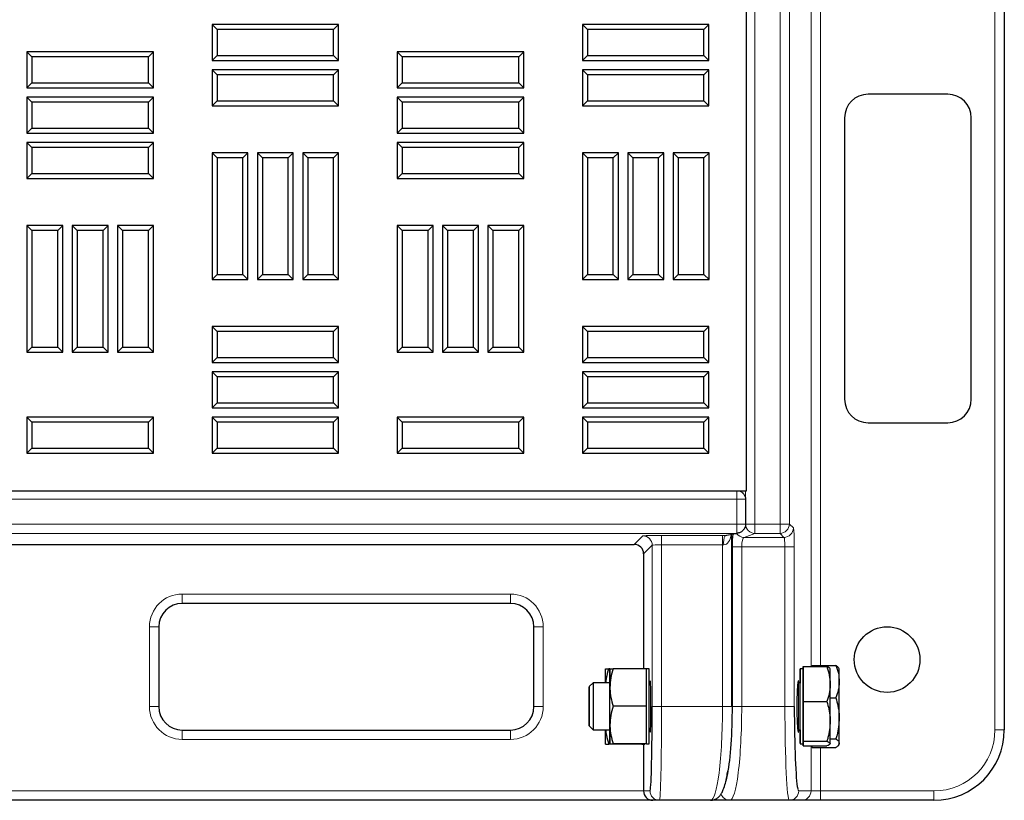
# Model space of a CAD drawing. Units: millimetres. Extents: x 0 to 420, y 0 to 297.
# Drawn here: x 250 to 265, y 120 to 132 of the extents above; entities that cross this region are included whole.
import ezdxf

# ---------------------------------------------------------------- set-up
doc = ezdxf.new("R2010")
doc.units = ezdxf.units.MM

msp = doc.modelspace()

# ---------------------------------------------------------------- linework, layer by layer
at = {"color": 8, "linetype": 'Continuous', "lineweight": 18}
for p, q in [((264.57695, 120.75905), (264.57695, 205.18762)), ((260.91929, 202.05206), (260.91929, 123.89462)), ((261.30239, 123.89462), (261.30239, 202.05206)), ((261.44506, 202.05206), (261.44506, 123.89462)), ((261.77526, 121.72377), (261.77526, 162.41985)), ((261.91792, 162.41985), (261.91792, 121.74265)), ((260.64452, 124.27386), (260.64452, 124.40191)), ((260.77782, 124.274), (260.77782, 124.40191)), ((260.64452, 124.27386), (184.48685, 124.27386)), ((260.64452, 123.89435), (260.64452, 124.27386)), ((260.77798, 124.27386), (260.64452, 124.27386)), ((184.48685, 123.89435), (260.64452, 123.89435)), ((260.77822, 123.89435), (260.64452, 123.89435)), ((260.64452, 123.75277), (260.64452, 123.89435)), ((260.77782, 123.89462), (260.91929, 123.89462)), ((260.91929, 123.89462), (261.30239, 123.89462)), ((260.91929, 123.89462), (260.91929, 123.75196)), ((261.30239, 123.89462), (261.44506, 123.89462)), ((261.30239, 123.89462), (261.30239, 123.75196)), ((261.44506, 123.89462), (261.50573, 123.83394)), ((260.6269, 123.75155), (184.48685, 123.75155)), ((259.08133, 123.58311), (259.21235, 123.71414)), ((259.49797, 123.72142), (260.42613, 123.72142)), ((259.49797, 123.72142), (259.49797, 123.57862)), ((260.42613, 123.72142), (260.42613, 123.57862)), ((260.46486, 123.72135), (260.6269, 123.75155)), ((260.91929, 123.75196), (260.75657, 123.69128)), ((260.75657, 123.69128), (261.36307, 123.69128)), ((261.30239, 123.75196), (260.91929, 123.75196)), ((261.36307, 123.69128), (261.30239, 123.75196)), ((259.35516, 123.57133), (259.22414, 123.4403)), ((259.35516, 121.1162), (259.35516, 123.57133)), ((260.42613, 123.57862), (259.49797, 123.57862)), ((259.49797, 123.57862), (259.49797, 121.1162)), ((260.42613, 121.1162), (260.42613, 123.57862)), ((260.57705, 121.1162), (260.57705, 123.54862)), ((260.57705, 123.54862), (260.71851, 123.54862)), ((261.37726, 123.54862), (260.71851, 123.54862)), ((260.71851, 123.54862), (260.71851, 121.1162)), ((261.37726, 123.54862), (261.51992, 123.54862)), ((261.37726, 121.1162), (261.37726, 123.54862)), ((261.51992, 123.54862), (261.51992, 121.1162)), ((252.19452, 122.82855), (257.19452, 122.82855)), ((252.19452, 122.82855), (252.19452, 122.68569)), ((257.19452, 122.82855), (257.19452, 122.68569)), ((251.69452, 121.11426), (251.69452, 122.32855)), ((251.69452, 122.32855), (251.83738, 122.32855)), ((257.55166, 122.32855), (257.69452, 122.32855)), ((257.69452, 122.32855), (257.69452, 121.11426)), ((251.69452, 121.11426), (251.83738, 121.11426)), ((257.55166, 121.11426), (257.69452, 121.11426)), ((259.49797, 121.1162), (259.35516, 121.1162)), ((259.49797, 121.1162), (260.42613, 121.1162)), ((260.42613, 121.1162), (260.56899, 121.1162)), ((260.57705, 121.1162), (260.71851, 121.1162)), ((260.71851, 121.1162), (261.37726, 121.1162)), ((261.37726, 121.1162), (261.51992, 121.1162)), ((252.19452, 120.75712), (252.19452, 120.61426)), ((257.19452, 120.75712), (257.19452, 120.61426)), ((264.57695, 120.75905), (264.71981, 120.75905)), ((257.19452, 120.61426), (252.19452, 120.61426)), ((261.77526, 119.83048), (261.77526, 120.51601)), ((261.91792, 120.48974), (261.91792, 119.83048)), ((185.06121, 119.83048), (259.22414, 119.83048)), ((259.22414, 119.83048), (259.3215, 119.83048)), ((261.58731, 119.83048), (261.77526, 119.83048)), ((261.91792, 119.83048), (261.77526, 119.83048)), ((261.91792, 119.83048), (261.91792, 119.68762)), ((261.91792, 119.83048), (263.64838, 119.83048)), ((263.64838, 119.83048), (263.64838, 119.68762))]:
    msp.add_line(p, q, dxfattribs=at)
at = {"color": 7, "linetype": 'Continuous', "lineweight": 25}
for p, q in [((264.71981, 205.18762), (264.71981, 120.75905)), ((260.79124, 124.40191), (260.79124, 201.54477)), ((252.72494, 131.42585), (252.64838, 131.50241)), ((254.57695, 131.50241), (252.64838, 131.50241)), ((252.64838, 131.50241), (252.64838, 130.95455)), ((252.72494, 131.42585), (252.72494, 131.03111)), ((254.5004, 131.42585), (252.72494, 131.42585)), ((254.5004, 131.42585), (254.57695, 131.50241)), ((254.5004, 131.03111), (254.5004, 131.42585)), ((254.57695, 130.95455), (254.57695, 131.50241)), ((258.3678, 131.42585), (258.29124, 131.50241)), ((260.21981, 131.50241), (258.29124, 131.50241)), ((258.29124, 131.50241), (258.29124, 130.95455)), ((260.14325, 131.42585), (258.3678, 131.42585)), ((258.3678, 131.42585), (258.3678, 131.03111)), ((260.14325, 131.42585), (260.21981, 131.50241)), ((260.14325, 131.03111), (260.14325, 131.42585)), ((260.21981, 130.95455), (260.21981, 131.50241)), ((249.90351, 131.00871), (249.82695, 131.08527)), ((251.75553, 131.08527), (249.82695, 131.08527)), ((249.82695, 131.08527), (249.82695, 130.53741)), ((249.90351, 131.00871), (249.90351, 130.61397)), ((251.67897, 131.00871), (249.90351, 131.00871)), ((251.67897, 131.00871), (251.75553, 131.08527)), ((251.67897, 130.61397), (251.67897, 131.00871)), ((251.75553, 130.53741), (251.75553, 131.08527)), ((252.72494, 131.03111), (252.64838, 130.95455)), ((252.72494, 131.03111), (254.5004, 131.03111)), ((254.5004, 131.03111), (254.57695, 130.95455)), ((255.54637, 131.00871), (255.46981, 131.08527)), ((257.39838, 131.08527), (255.46981, 131.08527)), ((255.46981, 131.08527), (255.46981, 130.53741)), ((257.32183, 131.00871), (255.54637, 131.00871)), ((255.54637, 131.00871), (255.54637, 130.61397)), ((257.32183, 131.00871), (257.39838, 131.08527)), ((257.32183, 130.61397), (257.32183, 131.00871)), ((257.39838, 130.53741), (257.39838, 131.08527)), ((258.3678, 131.03111), (258.29124, 130.95455)), ((258.3678, 131.03111), (260.14325, 131.03111)), ((260.14325, 131.03111), (260.21981, 130.95455)), ((252.64838, 130.95455), (254.57695, 130.95455)), ((258.29124, 130.95455), (260.21981, 130.95455)), ((252.72494, 130.73514), (252.64838, 130.8117)), ((254.57695, 130.8117), (252.64838, 130.8117)), ((252.64838, 130.8117), (252.64838, 130.26384)), ((254.5004, 130.73514), (252.72494, 130.73514)), ((252.72494, 130.73514), (252.72494, 130.34039)), ((254.5004, 130.73514), (254.57695, 130.8117)), ((254.5004, 130.34039), (254.5004, 130.73514)), ((254.57695, 130.26384), (254.57695, 130.8117)), ((258.3678, 130.73514), (258.29124, 130.8117)), ((260.21981, 130.8117), (258.29124, 130.8117)), ((258.29124, 130.8117), (258.29124, 130.26384)), ((260.14325, 130.73514), (258.3678, 130.73514)), ((258.3678, 130.73514), (258.3678, 130.34039)), ((260.14325, 130.73514), (260.21981, 130.8117)), ((260.14325, 130.34039), (260.14325, 130.73514)), ((260.21981, 130.26384), (260.21981, 130.8117)), ((249.90351, 130.61397), (249.82695, 130.53741)), ((249.82695, 130.53741), (251.75553, 130.53741)), ((249.90351, 130.61397), (251.67897, 130.61397)), ((251.67897, 130.61397), (251.75553, 130.53741)), ((255.54637, 130.61397), (255.46981, 130.53741)), ((255.46981, 130.53741), (257.39838, 130.53741)), ((255.54637, 130.61397), (257.32183, 130.61397)), ((257.32183, 130.61397), (257.39838, 130.53741)), ((249.90351, 130.318), (249.82695, 130.39455)), ((251.75553, 130.39455), (249.82695, 130.39455)), ((249.82695, 130.39455), (249.82695, 129.8467)), ((251.67897, 130.318), (251.75553, 130.39455)), ((251.75553, 129.8467), (251.75553, 130.39455)), ((255.54637, 130.318), (255.46981, 130.39455)), ((257.39838, 130.39455), (255.46981, 130.39455)), ((255.46981, 130.39455), (255.46981, 129.8467)), ((257.32183, 130.318), (257.39838, 130.39455)), ((257.39838, 129.8467), (257.39838, 130.39455)), ((263.85823, 130.43762), (262.64394, 130.43762)), ((251.67897, 130.318), (249.90351, 130.318)), ((249.90351, 130.318), (249.90351, 129.92325)), ((251.67897, 129.92325), (251.67897, 130.318)), ((252.72494, 130.34039), (252.64838, 130.26384)), ((252.64838, 130.26384), (254.57695, 130.26384)), ((252.72494, 130.34039), (254.5004, 130.34039)), ((254.5004, 130.34039), (254.57695, 130.26384)), ((255.54637, 130.318), (255.54637, 129.92325)), ((257.32183, 130.318), (255.54637, 130.318)), ((257.32183, 129.92325), (257.32183, 130.318)), ((258.3678, 130.34039), (258.29124, 130.26384)), ((258.29124, 130.26384), (260.21981, 130.26384)), ((258.3678, 130.34039), (260.14325, 130.34039)), ((260.14325, 130.34039), (260.21981, 130.26384)), ((262.2868, 130.08048), (262.2868, 125.79477)), ((264.21537, 125.79477), (264.21537, 130.08048)), ((249.90351, 129.92325), (249.82695, 129.8467)), ((249.90351, 129.92325), (251.67897, 129.92325)), ((251.67897, 129.92325), (251.75553, 129.8467)), ((255.54637, 129.92325), (255.46981, 129.8467)), ((255.54637, 129.92325), (257.32183, 129.92325)), ((257.32183, 129.92325), (257.39838, 129.8467)), ((249.82695, 129.8467), (251.75553, 129.8467)), ((255.46981, 129.8467), (257.39838, 129.8467)), ((249.90351, 129.62728), (249.82695, 129.70384)), ((251.75553, 129.70384), (249.82695, 129.70384)), ((249.82695, 129.70384), (249.82695, 129.15598)), ((249.90351, 129.62728), (249.90351, 129.23254)), ((251.67897, 129.62728), (249.90351, 129.62728)), ((251.67897, 129.62728), (251.75553, 129.70384)), ((251.67897, 129.23254), (251.67897, 129.62728)), ((251.75553, 129.15598), (251.75553, 129.70384)), ((255.54637, 129.62728), (255.46981, 129.70384)), ((257.39838, 129.70384), (255.46981, 129.70384)), ((255.46981, 129.70384), (255.46981, 129.15598)), ((255.54637, 129.62728), (255.54637, 129.23254)), ((257.32183, 129.62728), (255.54637, 129.62728)), ((257.32183, 129.62728), (257.39838, 129.70384)), ((257.32183, 129.23254), (257.32183, 129.62728)), ((257.39838, 129.15598), (257.39838, 129.70384)), ((252.72494, 129.47046), (252.64838, 129.54702)), ((253.19624, 129.54702), (252.64838, 129.54702)), ((252.64838, 129.54702), (252.64838, 127.61845)), ((253.11968, 129.47046), (252.72494, 129.47046)), ((252.72494, 129.47046), (252.72494, 127.695)), ((253.11968, 129.47046), (253.19624, 129.54702)), ((253.11968, 127.695), (253.11968, 129.47046)), ((253.19624, 127.61845), (253.19624, 129.54702)), ((253.41565, 129.47046), (253.3391, 129.54702)), ((253.88695, 129.54702), (253.3391, 129.54702)), ((253.3391, 129.54702), (253.3391, 127.61845)), ((253.8104, 129.47046), (253.41565, 129.47046)), ((253.41565, 129.47046), (253.41565, 127.695)), ((253.8104, 129.47046), (253.88695, 129.54702)), ((253.8104, 127.695), (253.8104, 129.47046)), ((253.88695, 127.61845), (253.88695, 129.54702)), ((254.10637, 129.47046), (254.02981, 129.54702)), ((254.57767, 129.54702), (254.02981, 129.54702)), ((254.02981, 129.54702), (254.02981, 127.61845)), ((254.10637, 129.47046), (254.10637, 127.695)), ((254.50111, 129.47046), (254.10637, 129.47046)), ((254.50111, 129.47046), (254.57767, 129.54702)), ((254.50111, 127.695), (254.50111, 129.47046)), ((254.57767, 127.61845), (254.57767, 129.54702)), ((258.3678, 129.47046), (258.29124, 129.54702)), ((258.8391, 129.54702), (258.29124, 129.54702)), ((258.29124, 129.54702), (258.29124, 127.61845)), ((258.76254, 129.47046), (258.3678, 129.47046)), ((258.3678, 129.47046), (258.3678, 127.695)), ((258.76254, 129.47046), (258.8391, 129.54702)), ((258.76254, 127.695), (258.76254, 129.47046)), ((258.8391, 127.61845), (258.8391, 129.54702)), ((259.05851, 129.47046), (258.98195, 129.54702)), ((259.52981, 129.54702), (258.98195, 129.54702)), ((258.98195, 129.54702), (258.98195, 127.61845)), ((259.45325, 129.47046), (259.05851, 129.47046)), ((259.05851, 129.47046), (259.05851, 127.695)), ((259.45325, 129.47046), (259.52981, 129.54702)), ((259.45325, 127.695), (259.45325, 129.47046)), ((259.52981, 127.61845), (259.52981, 129.54702)), ((259.74923, 129.47046), (259.67267, 129.54702)), ((260.22053, 129.54702), (259.67267, 129.54702)), ((259.67267, 129.54702), (259.67267, 127.61845)), ((260.14397, 129.47046), (259.74923, 129.47046)), ((259.74923, 129.47046), (259.74923, 127.695)), ((260.14397, 129.47046), (260.22053, 129.54702)), ((260.14397, 127.695), (260.14397, 129.47046)), ((260.22053, 127.61845), (260.22053, 129.54702)), ((249.90351, 129.23254), (249.82695, 129.15598)), ((249.90351, 129.23254), (251.67897, 129.23254)), ((251.67897, 129.23254), (251.75553, 129.15598)), ((255.54637, 129.23254), (255.46981, 129.15598)), ((255.54637, 129.23254), (257.32183, 129.23254)), ((257.32183, 129.23254), (257.39838, 129.15598)), ((249.82695, 129.15598), (251.75553, 129.15598)), ((255.46981, 129.15598), (257.39838, 129.15598)), ((249.90423, 128.3626), (249.82767, 128.43916)), ((250.37553, 128.43916), (249.82767, 128.43916)), ((249.82767, 128.43916), (249.82767, 126.51059)), ((250.29897, 128.3626), (250.37553, 128.43916)), ((250.37553, 126.51059), (250.37553, 128.43916)), ((250.59494, 128.3626), (250.51838, 128.43916)), ((250.51838, 128.43916), (250.51838, 126.51059)), ((251.06624, 128.43916), (250.51838, 128.43916)), ((250.98968, 128.3626), (251.06624, 128.43916)), ((251.06624, 126.51059), (251.06624, 128.43916)), ((251.28565, 128.3626), (251.2091, 128.43916)), ((251.2091, 128.43916), (251.2091, 126.51059)), ((251.75695, 128.43916), (251.2091, 128.43916)), ((251.6804, 128.3626), (251.75695, 128.43916)), ((251.75695, 126.51059), (251.75695, 128.43916)), ((255.54708, 128.3626), (255.47053, 128.43916)), ((256.01838, 128.43916), (255.47053, 128.43916)), ((255.47053, 128.43916), (255.47053, 126.51059)), ((255.94183, 128.3626), (256.01838, 128.43916)), ((256.01838, 126.51059), (256.01838, 128.43916)), ((256.2378, 128.3626), (256.16124, 128.43916)), ((256.16124, 128.43916), (256.16124, 126.51059)), ((256.7091, 128.43916), (256.16124, 128.43916)), ((256.63254, 128.3626), (256.7091, 128.43916)), ((256.7091, 126.51059), (256.7091, 128.43916)), ((256.92851, 128.3626), (256.85195, 128.43916)), ((256.85195, 128.43916), (256.85195, 126.51059)), ((257.39981, 128.43916), (256.85195, 128.43916)), ((257.32325, 128.3626), (257.39981, 128.43916)), ((257.39981, 126.51059), (257.39981, 128.43916)), ((250.29897, 128.3626), (249.90423, 128.3626)), ((249.90423, 128.3626), (249.90423, 126.58714)), ((250.29897, 126.58714), (250.29897, 128.3626)), ((250.59494, 128.3626), (250.59494, 126.58714)), ((250.98968, 128.3626), (250.59494, 128.3626)), ((250.98968, 126.58714), (250.98968, 128.3626)), ((251.28565, 128.3626), (251.28565, 126.58714)), ((251.6804, 128.3626), (251.28565, 128.3626)), ((251.6804, 126.58714), (251.6804, 128.3626)), ((255.54708, 128.3626), (255.54708, 126.58714)), ((255.94183, 128.3626), (255.54708, 128.3626)), ((255.94183, 126.58714), (255.94183, 128.3626)), ((256.2378, 128.3626), (256.2378, 126.58714)), ((256.63254, 128.3626), (256.2378, 128.3626)), ((256.63254, 126.58714), (256.63254, 128.3626)), ((256.92851, 128.3626), (256.92851, 126.58714)), ((257.32325, 128.3626), (256.92851, 128.3626)), ((257.32325, 126.58714), (257.32325, 128.3626)), ((252.72494, 127.695), (252.64838, 127.61845)), ((252.72494, 127.695), (253.11968, 127.695)), ((253.11968, 127.695), (253.19624, 127.61845)), ((253.41565, 127.695), (253.3391, 127.61845)), ((253.41565, 127.695), (253.8104, 127.695)), ((253.8104, 127.695), (253.88695, 127.61845)), ((254.10637, 127.695), (254.02981, 127.61845)), ((254.10637, 127.695), (254.50111, 127.695)), ((254.50111, 127.695), (254.57767, 127.61845)), ((258.3678, 127.695), (258.29124, 127.61845)), ((258.3678, 127.695), (258.76254, 127.695)), ((258.76254, 127.695), (258.8391, 127.61845)), ((259.05851, 127.695), (258.98195, 127.61845)), ((259.05851, 127.695), (259.45325, 127.695)), ((259.45325, 127.695), (259.52981, 127.61845)), ((259.74923, 127.695), (259.67267, 127.61845)), ((259.74923, 127.695), (260.14397, 127.695)), ((260.14397, 127.695), (260.22053, 127.61845)), ((252.64838, 127.61845), (253.19624, 127.61845)), ((253.3391, 127.61845), (253.88695, 127.61845)), ((254.02981, 127.61845), (254.57767, 127.61845)), ((258.29124, 127.61845), (258.8391, 127.61845)), ((258.98195, 127.61845), (259.52981, 127.61845)), ((259.67267, 127.61845), (260.22053, 127.61845)), ((252.72494, 126.82578), (252.64838, 126.90234)), ((254.57695, 126.90234), (252.64838, 126.90234)), ((252.64838, 126.90234), (252.64838, 126.35448)), ((252.72494, 126.82578), (252.72494, 126.43104)), ((254.5004, 126.82578), (252.72494, 126.82578)), ((254.5004, 126.82578), (254.57695, 126.90234)), ((254.5004, 126.43104), (254.5004, 126.82578)), ((254.57695, 126.35448), (254.57695, 126.90234)), ((258.3678, 126.82578), (258.29124, 126.90234)), ((260.21981, 126.90234), (258.29124, 126.90234)), ((258.29124, 126.90234), (258.29124, 126.35448)), ((260.14325, 126.82578), (258.3678, 126.82578)), ((258.3678, 126.82578), (258.3678, 126.43104)), ((260.14325, 126.82578), (260.21981, 126.90234)), ((260.14325, 126.43104), (260.14325, 126.82578)), ((260.21981, 126.35448), (260.21981, 126.90234)), ((249.90423, 126.58714), (249.82767, 126.51059)), ((249.82767, 126.51059), (250.37553, 126.51059)), ((249.90423, 126.58714), (250.29897, 126.58714)), ((250.29897, 126.58714), (250.37553, 126.51059)), ((250.59494, 126.58714), (250.51838, 126.51059)), ((250.51838, 126.51059), (251.06624, 126.51059)), ((250.59494, 126.58714), (250.98968, 126.58714)), ((250.98968, 126.58714), (251.06624, 126.51059)), ((251.28565, 126.58714), (251.2091, 126.51059)), ((251.2091, 126.51059), (251.75695, 126.51059)), ((251.28565, 126.58714), (251.6804, 126.58714)), ((251.6804, 126.58714), (251.75695, 126.51059)), ((255.54708, 126.58714), (255.47053, 126.51059)), ((255.47053, 126.51059), (256.01838, 126.51059)), ((255.54708, 126.58714), (255.94183, 126.58714)), ((255.94183, 126.58714), (256.01838, 126.51059)), ((256.2378, 126.58714), (256.16124, 126.51059)), ((256.16124, 126.51059), (256.7091, 126.51059)), ((256.2378, 126.58714), (256.63254, 126.58714)), ((256.63254, 126.58714), (256.7091, 126.51059)), ((256.92851, 126.58714), (256.85195, 126.51059)), ((256.85195, 126.51059), (257.39981, 126.51059)), ((256.92851, 126.58714), (257.32325, 126.58714)), ((257.32325, 126.58714), (257.39981, 126.51059)), ((252.72494, 126.43104), (252.64838, 126.35448)), ((252.64838, 126.35448), (254.57695, 126.35448)), ((252.72494, 126.43104), (254.5004, 126.43104)), ((254.5004, 126.43104), (254.57695, 126.35448)), ((258.3678, 126.43104), (258.29124, 126.35448)), ((258.29124, 126.35448), (260.21981, 126.35448)), ((258.3678, 126.43104), (260.14325, 126.43104)), ((260.14325, 126.43104), (260.21981, 126.35448)), ((252.72494, 126.13507), (252.64838, 126.21162)), ((254.57695, 126.21162), (252.64838, 126.21162)), ((252.64838, 126.21162), (252.64838, 125.66377)), ((254.5004, 126.13507), (254.57695, 126.21162)), ((254.57695, 125.66377), (254.57695, 126.21162)), ((258.3678, 126.13507), (258.29124, 126.21162)), ((260.21981, 126.21162), (258.29124, 126.21162)), ((258.29124, 126.21162), (258.29124, 125.66377)), ((260.14325, 126.13507), (260.21981, 126.21162)), ((260.21981, 125.66377), (260.21981, 126.21162)), ((254.5004, 126.13507), (252.72494, 126.13507)), ((252.72494, 126.13507), (252.72494, 125.74032)), ((254.5004, 125.74032), (254.5004, 126.13507)), ((260.14325, 126.13507), (258.3678, 126.13507)), ((258.3678, 126.13507), (258.3678, 125.74032)), ((260.14325, 125.74032), (260.14325, 126.13507)), ((252.72494, 125.74032), (252.64838, 125.66377)), ((252.72494, 125.74032), (254.5004, 125.74032)), ((254.5004, 125.74032), (254.57695, 125.66377)), ((258.3678, 125.74032), (258.29124, 125.66377)), ((258.3678, 125.74032), (260.14325, 125.74032)), ((260.14325, 125.74032), (260.21981, 125.66377)), ((252.64838, 125.66377), (254.57695, 125.66377)), ((258.29124, 125.66377), (260.21981, 125.66377)), ((249.90351, 125.44464), (249.82695, 125.5212)), ((251.75553, 125.5212), (249.82695, 125.5212)), ((249.82695, 125.5212), (249.82695, 124.97334)), ((249.90351, 125.44464), (249.90351, 125.04989)), ((251.67897, 125.44464), (249.90351, 125.44464)), ((251.67897, 125.44464), (251.75553, 125.5212)), ((251.67897, 125.04989), (251.67897, 125.44464)), ((251.75553, 124.97334), (251.75553, 125.5212)), ((252.72494, 125.44435), (252.64838, 125.52091)), ((254.57695, 125.52091), (252.64838, 125.52091)), ((252.64838, 125.52091), (252.64838, 124.97305)), ((254.5004, 125.44435), (252.72494, 125.44435)), ((252.72494, 125.44435), (252.72494, 125.04961)), ((254.5004, 125.44435), (254.57695, 125.52091)), ((254.5004, 125.04961), (254.5004, 125.44435)), ((254.57695, 124.97305), (254.57695, 125.52091)), ((255.54637, 125.44464), (255.46981, 125.5212)), ((257.39838, 125.5212), (255.46981, 125.5212)), ((255.46981, 125.5212), (255.46981, 124.97334)), ((257.32183, 125.44464), (255.54637, 125.44464)), ((255.54637, 125.44464), (255.54637, 125.04989)), ((257.32183, 125.44464), (257.39838, 125.5212)), ((257.32183, 125.04989), (257.32183, 125.44464)), ((257.39838, 124.97334), (257.39838, 125.5212)), ((258.3678, 125.44435), (258.29124, 125.52091)), ((260.21981, 125.52091), (258.29124, 125.52091)), ((258.29124, 125.52091), (258.29124, 124.97305)), ((260.14325, 125.44435), (258.3678, 125.44435)), ((258.3678, 125.44435), (258.3678, 125.04961)), ((260.14325, 125.44435), (260.21981, 125.52091)), ((260.14325, 125.04961), (260.14325, 125.44435)), ((260.21981, 124.97305), (260.21981, 125.52091)), ((262.64394, 125.43762), (263.85823, 125.43762)), ((249.90351, 125.04989), (249.82695, 124.97334)), ((249.82695, 124.97334), (251.75553, 124.97334)), ((249.90351, 125.04989), (251.67897, 125.04989)), ((251.67897, 125.04989), (251.75553, 124.97334)), ((252.72494, 125.04961), (252.64838, 124.97305)), ((252.64838, 124.97305), (254.57695, 124.97305)), ((252.72494, 125.04961), (254.5004, 125.04961)), ((254.5004, 125.04961), (254.57695, 124.97305)), ((255.54637, 125.04989), (255.46981, 124.97334)), ((255.46981, 124.97334), (257.39838, 124.97334)), ((255.54637, 125.04989), (257.32183, 125.04989)), ((257.32183, 125.04989), (257.39838, 124.97334)), ((258.3678, 125.04961), (258.29124, 124.97305)), ((258.29124, 124.97305), (260.21981, 124.97305)), ((258.3678, 125.04961), (260.14325, 125.04961)), ((260.14325, 125.04961), (260.21981, 124.97305)), ((184.36267, 124.40191), (260.79124, 124.40191)), ((260.73606, 124.36673), (260.70089, 124.40191)), ((260.77798, 124.27386), (260.77823, 124.264)), ((260.77823, 124.264), (260.77823, 123.89619)), ((260.77823, 123.89619), (260.77822, 123.89435)), ((260.49039, 123.7236), (260.65673, 123.7546)), ((260.56899, 121.1162), (260.56899, 123.73825)), ((222.64103, 123.58311), (259.08133, 123.58311)), ((259.22414, 123.4403), (259.22414, 121.69132)), ((257.19452, 122.68569), (252.19452, 122.68569)), ((251.83738, 122.32855), (251.83738, 121.11426)), ((257.55166, 121.11426), (257.55166, 122.32855)), ((258.64097, 121.47334), (258.64097, 121.68762)), ((258.71018, 121.68762), (258.69201, 121.68762)), ((259.26733, 121.69132), (258.76123, 121.69132)), ((259.31019, 121.69132), (259.26733, 121.69132)), ((259.26734, 121.40561), (259.26733, 121.69132)), ((261.65302, 121.69132), (261.61017, 121.69132)), ((261.65303, 121.72377), (261.65302, 121.69132)), ((261.65303, 121.45767), (261.65303, 121.72377)), ((261.65303, 121.72377), (262.01628, 121.72377)), ((261.79152, 121.72377), (261.79152, 121.74265)), ((261.79152, 121.74265), (262.15477, 121.74265)), ((262.20581, 121.68762), (262.19814, 121.7009)), ((262.20581, 121.49631), (262.20581, 121.68762)), ((258.45502, 121.47704), (258.39588, 121.41789)), ((258.71019, 121.47704), (258.45502, 121.47704)), ((259.26734, 121.11989), (259.26734, 121.40561)), ((259.32921, 121.47704), (259.31019, 121.47704)), ((261.5816, 121.47704), (261.57207, 121.47704)), ((261.65304, 121.19156), (261.65303, 121.45767)), ((262.20581, 120.93675), (262.20581, 121.49631)), ((262.06732, 121.24998), (262.15477, 121.24998)), ((259.26734, 121.11989), (258.76124, 121.11989)), ((259.26734, 120.83418), (259.26734, 121.11989)), ((261.65303, 120.88962), (261.65304, 121.19156)), ((261.65304, 121.19156), (262.01628, 121.19156)), ((262.20581, 120.55664), (262.20581, 120.93675)), ((258.39588, 120.82189), (258.45502, 120.76275)), ((259.26733, 120.54847), (259.26734, 120.83418)), ((261.65303, 120.58768), (261.65303, 120.88962)), ((252.19452, 120.75712), (257.19452, 120.75712)), ((258.45502, 120.76275), (258.71019, 120.76275)), ((258.58982, 120.76275), (258.59352, 120.75905)), ((258.59352, 120.76275), (258.59352, 120.75905)), ((258.59352, 120.75905), (258.64097, 120.75905)), ((258.64097, 120.54477), (258.64097, 120.75905)), ((259.31019, 120.76275), (259.32963, 120.76275)), ((261.57122, 120.76275), (261.5816, 120.76275)), ((262.06731, 120.62353), (262.15477, 120.62353)), ((259.19811, 120.54477), (258.69201, 120.54477)), ((259.26733, 120.54847), (258.76123, 120.54847)), ((259.19811, 120.54477), (259.19811, 120.54847)), ((259.19811, 120.54477), (259.24097, 120.54477)), ((259.22414, 120.54477), (259.22414, 119.83048)), ((259.24097, 120.54477), (259.24097, 120.54847)), ((259.26733, 120.54847), (259.31019, 120.54847)), ((261.61017, 120.54847), (261.65302, 120.54847)), ((261.65303, 120.55185), (261.65302, 120.54847)), ((261.65302, 120.51601), (261.65303, 120.55185)), ((261.65302, 120.54847), (261.65302, 120.51601)), ((261.65302, 120.51601), (262.01627, 120.51601)), ((261.65303, 120.58768), (262.01628, 120.58768)), ((261.65303, 120.55185), (261.65303, 120.58768)), ((261.79152, 120.48974), (261.79152, 120.51601)), ((261.79152, 120.48974), (262.15477, 120.48974)), ((262.19814, 120.53149), (262.20581, 120.54477)), ((262.20581, 120.54477), (262.20581, 120.55664)), ((259.3633, 119.68762), (184.78288, 119.68762)), ((259.4643, 119.68762), (259.3633, 119.68762)), ((260.24543, 119.68762), (259.4643, 119.68762)), ((260.53782, 119.68762), (260.24543, 119.68762)), ((261.44464, 119.68762), (260.53782, 119.68762)), ((261.6326, 119.68762), (261.44464, 119.68762)), ((261.91792, 119.68762), (261.6326, 119.68762)), ((263.64838, 119.68762), (261.91792, 119.68762))]:
    msp.add_line(p, q, dxfattribs=at)
at = {"color": 7, "linetype": 'Continuous', "lineweight": 25, "flags": 128}
for points in [[(258.71019, 121.69132), (258.71018, 121.68643), (258.71018, 121.67185), (258.71018, 121.64783), (258.71018, 121.61477), (258.71018, 121.57324), (258.71018, 121.52396), (258.71018, 121.47334)], [(258.71019, 121.40561), (258.71019, 121.46776), (258.71019, 121.52396), (258.71019, 121.57324), (258.71019, 121.61477), (258.71019, 121.64783), (258.71019, 121.67185), (258.71019, 121.68643), (258.71019, 121.69132)], [(259.31019, 120.54847), (259.31019, 120.55182), (259.31019, 120.57838), (259.31019, 120.63026), (259.31019, 120.70504), (259.31019, 120.79922), (259.3102, 120.90839), (259.3102, 121.02745), (259.3102, 121.15083), (259.3102, 121.27277), (259.31019, 121.38756), (259.31019, 121.48983), (259.31019, 121.57481), (259.31019, 121.63851), (259.31019, 121.67796), (259.31019, 121.69132), (259.31019, 121.69132)], [(261.61018, 120.88962), (261.61018, 121.00743), (261.61018, 121.13049), (261.61018, 121.25306), (261.61018, 121.36941), (261.61017, 121.47409), (261.61017, 121.5622), (261.61017, 121.62964), (261.61017, 121.67324), (261.61017, 121.69096), (261.61017, 121.68198), (261.61016, 121.64672), (261.61016, 121.58683), (261.61016, 121.5051), (261.61016, 121.47334)], [(261.65302, 121.69132), (261.65302, 121.69118), (261.65303, 121.68465), (261.65303, 121.66845), (261.65303, 121.64287), (261.65303, 121.60834), (261.65303, 121.56545), (261.65303, 121.51494), (261.65303, 121.45767)], [(262.06732, 121.45767), (262.06732, 121.51494), (262.06732, 121.56545), (262.06731, 121.60834), (262.06731, 121.64287), (262.06731, 121.66845), (262.06731, 121.68465), (262.06731, 121.69118), (262.06731, 121.68794)], [(258.39588, 121.23998), (258.39588, 121.31504), (258.39588, 121.37275), (258.39588, 121.408), (258.39588, 121.41765), (258.39588, 121.40084), (258.39588, 121.35907), (258.39589, 121.29604), (258.39589, 121.21737), (258.39589, 121.13003), (258.39589, 121.0418), (258.39589, 120.9605), (258.39588, 120.89336), (258.39588, 120.84636), (258.39588, 120.82366), (258.39588, 120.82728), (258.39588, 120.8569), (258.39588, 120.90989), (258.39588, 120.98154), (258.39588, 121.06548), (258.39588, 121.15426), (258.39588, 121.23998)], [(258.45502, 121.47704), (258.45503, 121.4692), (258.45503, 121.43617), (258.45503, 121.37969), (258.45503, 121.30393), (258.45503, 121.21453), (258.45503, 121.11811), (258.45503, 121.02182), (258.45503, 120.93281), (258.45503, 120.85767), (258.45503, 120.80197), (258.45503, 120.76986), (258.45502, 120.76275)], [(258.71019, 120.76275), (258.71019, 120.776), (258.71019, 120.81474), (258.71019, 120.87613), (258.71019, 120.95559), (258.71019, 121.04723), (258.71019, 121.14427), (258.71019, 121.23949), (258.71019, 121.32585), (258.71019, 121.39693), (258.71019, 121.44747), (258.71019, 121.47371), (258.71019, 121.47704)], [(258.71019, 120.83418), (258.7102, 120.90122), (258.7102, 120.972), (258.7102, 121.04531), (258.7102, 121.11989), (258.7102, 121.19448), (258.7102, 121.26779), (258.7102, 121.33857), (258.71019, 121.40561)], [(261.61016, 121.48144), (261.61017, 121.50333), (261.61017, 121.50561)], [(261.65303, 121.45767), (261.65303, 121.39462), (261.65303, 121.32686), (261.65303, 121.25557), (261.65303, 121.18196), (261.65303, 121.10728), (261.65303, 121.03282), (261.65303, 120.95985), (261.65303, 120.88962)], [(262.06732, 120.88962), (262.06732, 120.95985), (262.06732, 121.03282), (262.06732, 121.10728), (262.06732, 121.18196), (262.06732, 121.25557), (262.06732, 121.32686), (262.06732, 121.39462), (262.06732, 121.45767)], [(258.71019, 120.54847), (258.71019, 120.55335), (258.71019, 120.56794), (258.71019, 120.59196), (258.71019, 120.62502), (258.71019, 120.66655), (258.71019, 120.71583), (258.71019, 120.77203), (258.71019, 120.83418)], [(261.61016, 120.75905), (261.61016, 120.7193), (261.61016, 120.64106), (261.61016, 120.58522), (261.61017, 120.55438), (261.61017, 120.54998), (261.61017, 120.57222), (261.61017, 120.62008), (261.61017, 120.69131), (261.61017, 120.78258), (261.61018, 120.88962)], [(261.65303, 120.88962), (261.65303, 120.82333), (261.65303, 120.76211), (261.65303, 120.70701), (261.65303, 120.65898), (261.65303, 120.61884), (261.65303, 120.58727), (261.65303, 120.56481), (261.65303, 120.55185)], [(262.06731, 120.55185), (262.06731, 120.56481), (262.06731, 120.58727), (262.06731, 120.61884), (262.06732, 120.65898), (262.06732, 120.70701), (262.06732, 120.76211), (262.06732, 120.82333), (262.06732, 120.88962)], [(258.71018, 120.76275), (258.71018, 120.71583), (258.71018, 120.66655), (258.71018, 120.62502), (258.71018, 120.59196), (258.71018, 120.56794), (258.71018, 120.55335), (258.71019, 120.54847)], [(261.61017, 120.73419), (261.61017, 120.73868), (261.61017, 120.74823)]]:
    msp.add_lwpolyline(points, dxfattribs=at)
at = {"color": 8, "linetype": 'Continuous', "lineweight": 18, "flags": 128}
for points in [[(261.5816, 120.97597), (261.5816, 121.06949), (261.5816, 121.16676), (261.5816, 121.26054), (261.5816, 121.34389), (261.5816, 121.41064), (261.5816, 121.45581), (261.5816, 121.47608), (261.5816, 121.47704)], [(261.61017, 121.50561), (261.61017, 121.5011), (261.61017, 121.4729), (261.61017, 121.42064), (261.61017, 121.34789), (261.61017, 121.2596), (261.61017, 121.16179), (261.61017, 121.06112), (261.61017, 120.96446)], [(261.5816, 120.76275), (261.5816, 120.76347), (261.5816, 120.78278), (261.5816, 120.82709), (261.5816, 120.89312), (261.5816, 120.97597)], [(261.61017, 120.96446), (261.61017, 120.87839), (261.61017, 120.80878), (261.61017, 120.76037), (261.61017, 120.73646), (261.61017, 120.73419)]]:
    msp.add_lwpolyline(points, dxfattribs=at)
at = {"color": 7, "linetype": 'Continuous', "lineweight": 25}
msp.add_circle((262.9341, 121.83048), 0.5, dxfattribs=at)
for centre, radius, start, end in [((262.64394, 130.08048), 0.35714, 90, 180), ((263.85823, 130.08048), 0.35714, 0, 90), ((262.64394, 125.79477), 0.35714, 180, 270), ((263.85823, 125.79477), 0.35714, 270, 0), ((252.19452, 122.32855), 0.35714, 90, 180), ((257.19452, 122.32855), 0.35714, 0, 90), ((252.19452, 121.11426), 0.35714, 180, 270), ((257.19452, 121.11426), 0.35714, 270, 0), ((263.64838, 120.75905), 1.07143, 270, 0)]:
    msp.add_arc(centre, radius, start, end, dxfattribs=at)
at = {"color": 8, "linetype": 'Continuous', "lineweight": 18}
for centre, radius, start, end in [((260.92111, 123.89524), 0.14329, 180.247433, 269.270819), ((261.30194, 123.89508), 0.14312, 270.183596, 359.816404), ((261.36261, 123.8344), 0.14312, 270.183596, 359.816404), ((259.21224, 123.57121), 0.14292, 0.04597, 89.95403), ((260.7399, 123.61134), 0.29623, 158.198785, 186.355566), ((260.75793, 123.83354), 0.14226, 215.085981, 269.449435), ((252.19452, 122.32855), 0.5, 90, 180), ((257.19452, 122.32855), 0.5, 0, 90), ((252.19452, 121.11426), 0.5, 180, 270), ((257.19452, 121.11426), 0.5, 270, 0), ((263.64838, 120.75905), 0.92857, 270, 0), ((259.46433, 119.83046), 0.14283, 179.990183, 269.99018), ((260.53821, 119.8292), 0.14158, 197.953581, 269.84124), ((261.44455, 119.83038), 0.14276, 270.039315, 0.039261), ((261.6325, 119.83038), 0.14276, 270.039315, 0.039261)]:
    msp.add_arc(centre, radius, start, end, dxfattribs=at)
for centre, major_axis, ratio, start_param, end_param in [((261.50495, 123.54862), (0, 0.28571), 0.05240778, 4.71238898, 6.23082543), ((259.49797, 123.71394), (0.28571, 0), 0.02618592, 1.57079633, 3.11541271), ((260.42613, 123.71394), (0.28571, 0), 0.02618592, 1.43481312, 1.57079633), ((260.42613, 123.85695), (-0.02671, 0.27807), 0.50467826, 3.0895157, 4.21858693), ((260.6172, 123.54862), (0, 0.28571), 0.14054083, 0.82868137, 1.57079633), ((260.75867, 123.54862), (0, 0.14286), 0.28108167, 0.05235988, 1.57079633), ((261.36229, 123.54862), (0, 0.14286), 0.10481556, 4.71238898, 6.23082543), ((259.49797, 123.57113), (0.14286, 0), 0.05237184, 1.57079633, 3.11541271), ((260.42613, 123.57113), (0.14286, 0), 0.05237184, 1.43481312, 1.57079633), ((259.4643, 121.1162), (0, 1.42857), 0.02356733, 3.14159265, 4.71238898), ((260.24543, 121.1162), (0, 1.42857), 0.12648675, 3.14159265, 4.71238898), ((260.53782, 121.1162), (0, 1.42857), 0.12648675, 3.14159265, 4.71238898), ((261.44464, 121.1162), (0, 1.42857), 0.047167, 1.57079633, 3.14159265), ((260.39635, 121.1162), (0, 1.28571), 0.14054083, 3.5869417, 3.78810077), ((261.58731, 121.1162), (0, 1.28571), 0.05240778, 2.90538981, 3.14159265), ((259.3215, 121.1162), (0, 1.28571), 0.02618592, 3.14159265, 3.24353159)]:
    msp.add_ellipse(centre, major_axis=major_axis, ratio=ratio, start_param=start_param, end_param=end_param, dxfattribs=at)
at = {"color": 7, "linetype": 'Continuous', "lineweight": 25}
for centre, major_axis, ratio, start_param, end_param in [((260.42613, 123.85695), (0.12807, -0.0955), 0.75158554, 5.49021936, 5.67625974), ((260.6269, 123.89435), (0.16381, 0.01513), 0.86720749, 4.63245876, 4.73987657), ((259.08123, 123.4402), (0.10108, 0.10108), 0.999315, 5.49812976, 7.06824085), ((259.32514, 121.1162), (0, 0.39286), 0.02618592, 4.71238898, 6.68969052), ((261.58021, 121.1162), (0, 0.39286), 0.05240778, 5.93761799, 7.85398163), ((259.32514, 121.1162), (0, 0.39286), 0.02618592, 2.68981748, 4.71238898), ((259.3215, 121.1162), (0, 1.28571), 0.02618592, 3.24353159, 4.71238898), ((260.39635, 121.1162), (0, 1.28571), 0.14054083, 3.78810077, 4.71238898), ((261.58731, 121.1162), (0, 1.28571), 0.05240778, 1.57079633, 2.90538981), ((261.58021, 121.1162), (0, 0.39286), 0.05240778, 1.57079633, 3.51533193), ((259.3633, 119.83048), (0, 0.14286), 0.97415687, 1.57079633, 3.14159265)]:
    msp.add_ellipse(centre, major_axis=major_axis, ratio=ratio, start_param=start_param, end_param=end_param, dxfattribs=at)
for points, knots in [([(260.6787, 124.40191), (260.68844, 124.39816), (260.71196, 124.3891), (260.74447, 124.36111), (260.76998, 124.3212), (260.77716, 124.28962), (260.77798, 124.27396), (260.77798, 124.27386)], [0, 0, 0, 0, 0.18513267, 0.44724424, 0.72490361, 0.99835013, 1, 1, 1, 1]), ([(260.77822, 123.89435), (260.77666, 123.87935), (260.77347, 123.84874), (260.75008, 123.80746), (260.71507, 123.77513), (260.67855, 123.75877), (260.65409, 123.75394), (260.64598, 123.75295), (260.64452, 123.75277)], [0, 0, 0, 0, 0.20631917, 0.42091806, 0.63706034, 0.8568512, 0.97429428, 1, 1, 1, 1]), ([(258.64097, 121.68762), (258.64173, 121.68762), (258.64455, 121.68762), (258.67196, 121.68762), (258.69201, 121.68762)], [0, 0, 0, 0, 0.26863361, 1, 1, 1, 1]), ([(258.69201, 121.68762), (258.67707, 121.64131), (258.65475, 121.57215), (258.64982, 121.50066), (258.64819, 121.47704)], [0, 0, 0, 0, 0.66962668, 1, 1, 1, 1]), ([(258.76123, 121.69132), (258.74696, 121.64492), (258.71817, 121.55127), (258.71287, 121.45446), (258.71019, 121.40561)], [0, 0, 0, 0, 0.49545796, 1, 1, 1, 1]), ([(258.71019, 121.69132), (258.71094, 121.69132), (258.71377, 121.69132), (258.74118, 121.69132), (258.76123, 121.69132)], [0, 0, 0, 0, 0.26863361, 1, 1, 1, 1]), ([(262.01628, 121.72377), (262.03054, 121.68056), (262.05933, 121.59333), (262.06464, 121.50316), (262.06732, 121.45767)], [0, 0, 0, 0, 0.49545796, 1, 1, 1, 1]), ([(262.06731, 121.68794), (262.06725, 121.68879), (262.06679, 121.69522), (262.05564, 121.70735), (262.02948, 121.71827), (262.01628, 121.72377)], [0, 0, 0, 0, 0.07008577, 0.53078223, 1, 1, 1, 1]), ([(262.15477, 121.74265), (262.16903, 121.70264), (262.19783, 121.6219), (262.20313, 121.53843), (262.20581, 121.49631)], [0, 0, 0, 0, 0.49545796, 1, 1, 1, 1]), ([(262.19615, 121.69975), (262.19456, 121.70372), (262.18873, 121.71829), (262.16907, 121.73239), (262.15477, 121.74265)], [0, 0, 0, 0, 0.27258023, 1, 1, 1, 1]), ([(258.71019, 121.40561), (258.71026, 121.39884), (258.71072, 121.34755), (258.72187, 121.25085), (258.74803, 121.16381), (258.76124, 121.11989)], [0, 0, 0, 0, 0.07008577, 0.53078223, 1, 1, 1, 1]), ([(261.59858, 121.48282), (261.59832, 121.48257), (261.59573, 121.48001), (261.58967, 121.47759), (261.58394, 121.47747), (261.58148, 121.47742)], [0, 0, 0, 0, 0.05865002, 0.59653024, 1, 1, 1, 1]), ([(262.06732, 121.45767), (262.06726, 121.45136), (262.0668, 121.40359), (262.05565, 121.31353), (262.02949, 121.23246), (262.01628, 121.19156)], [0, 0, 0, 0, 0.07008577, 0.53078223, 1, 1, 1, 1]), ([(262.20581, 121.49631), (262.20575, 121.49047), (262.20528, 121.44626), (262.19414, 121.36289), (262.16797, 121.28785), (262.15477, 121.24998)], [0, 0, 0, 0, 0.07008577, 0.53078223, 1, 1, 1, 1]), ([(262.15477, 121.24998), (262.17602, 121.16879), (262.20308, 121.06544), (262.20533, 120.95947), (262.20581, 120.93675)], [0, 0, 0, 0, 0.78562249, 1, 1, 1, 1]), ([(258.76124, 121.11989), (258.74697, 121.07349), (258.71818, 120.97984), (258.71287, 120.88303), (258.71019, 120.83418)], [0, 0, 0, 0, 0.49545796, 1, 1, 1, 1]), ([(262.01628, 121.19156), (262.03754, 121.11329), (262.06459, 121.01367), (262.06684, 120.91152), (262.06732, 120.88962)], [0, 0, 0, 0, 0.78562249, 1, 1, 1, 1]), ([(262.20581, 120.93675), (262.19902, 120.85073), (262.19066, 120.7447), (262.16047, 120.64276), (262.15477, 120.62353)], [0, 0, 0, 0, 0.81130355, 1, 1, 1, 1]), ([(258.71019, 120.83418), (258.71026, 120.82741), (258.71072, 120.77612), (258.72186, 120.67942), (258.74803, 120.59238), (258.76123, 120.54847)], [0, 0, 0, 0, 0.07008577, 0.53078223, 1, 1, 1, 1]), ([(262.06732, 120.88962), (262.06053, 120.80669), (262.05217, 120.70448), (262.02198, 120.60622), (262.01628, 120.58768)], [0, 0, 0, 0, 0.81130355, 1, 1, 1, 1]), ([(258.64666, 120.76275), (258.64909, 120.73414), (258.65538, 120.66021), (258.67809, 120.58864), (258.69201, 120.54477)], [0, 0, 0, 0, 0.38709997, 1, 1, 1, 1]), ([(261.58083, 120.76274), (261.58446, 120.7624), (261.59092, 120.76181), (261.59755, 120.7584), (261.60003, 120.75585), (261.60053, 120.75533)], [0, 0, 0, 0, 0.50538005, 0.89943705, 1, 1, 1, 1]), ([(262.15477, 120.62353), (262.16903, 120.61266), (262.19783, 120.59074), (262.20313, 120.56807), (262.20581, 120.55664)], [0, 0, 0, 0, 0.49545796, 1, 1, 1, 1]), ([(258.64097, 120.54477), (258.64173, 120.54477), (258.64455, 120.54477), (258.67196, 120.54477), (258.69201, 120.54477)], [0, 0, 0, 0, 0.26863361, 1, 1, 1, 1]), ([(258.71019, 120.54847), (258.71094, 120.54847), (258.71377, 120.54847), (258.74118, 120.54847), (258.76123, 120.54847)], [0, 0, 0, 0, 0.26863361, 1, 1, 1, 1]), ([(262.06731, 120.55185), (262.06725, 120.551), (262.06679, 120.54457), (262.05564, 120.53244), (262.02947, 120.52152), (262.01627, 120.51601)], [0, 0, 0, 0, 0.07008577, 0.53078223, 1, 1, 1, 1]), ([(262.01628, 120.58768), (262.03054, 120.58186), (262.05933, 120.57011), (262.06464, 120.55797), (262.06731, 120.55185)], [0, 0, 0, 0, 0.49545796, 1, 1, 1, 1]), ([(262.20581, 120.55664), (262.20575, 120.55505), (262.20528, 120.54304), (262.19414, 120.5204), (262.16797, 120.50003), (262.15477, 120.48974)], [0, 0, 0, 0, 0.07008577, 0.53078223, 1, 1, 1, 1]), ([(260.24543, 119.68762), (260.26552, 119.68981), (260.30504, 119.69412), (260.35235, 119.72255), (260.38722, 119.75677), (260.41566, 119.79926), (260.4433, 119.85885), (260.46848, 119.94012), (260.49008, 120.03365), (260.50097, 120.10164), (260.50552, 120.13008)], [0, 0, 0, 0, 0.08672887, 0.17066984, 0.25812569, 0.36144386, 0.50074632, 0.70334982, 0.87588868, 1, 1, 1, 1])]:
    msp.add_open_spline(points, degree=3, knots=knots, dxfattribs=at)

doc.saveas('drawing.dxf')
